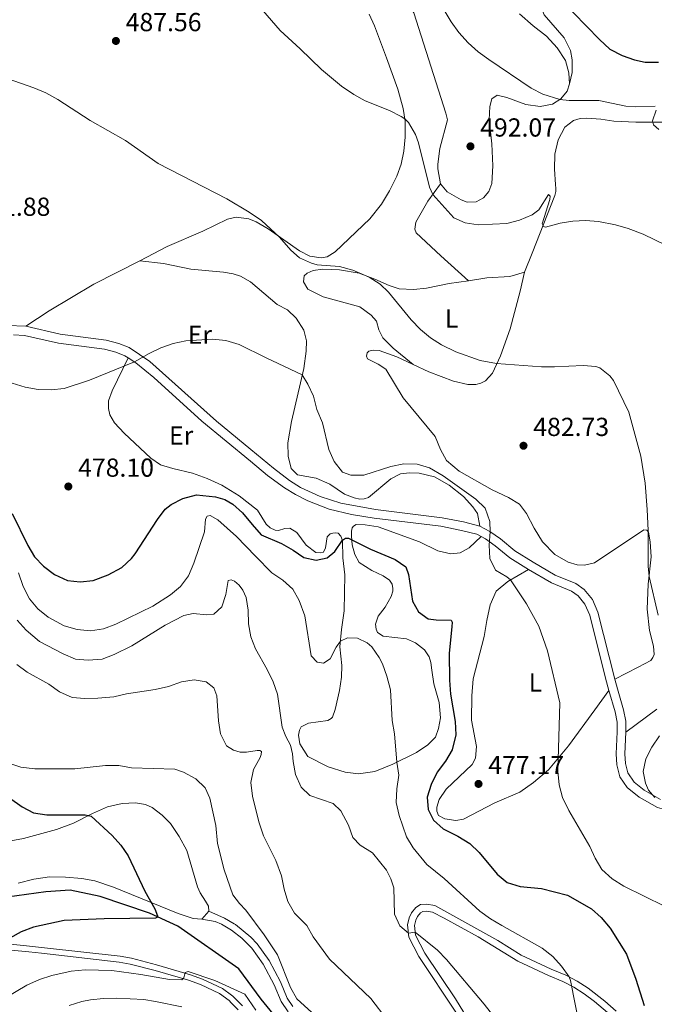
# Model space of a CAD drawing. Units: metres. Extents: x 628491 to 635430, y 702065 to 706822.
# Drawn here: x 632358 to 632602, y 703129 to 703508 of the extents above; entities that cross this region are included whole.
import ezdxf
from ezdxf.enums import TextEntityAlignment as Align

# ---------------------------------------------------------------- set-up
doc = ezdxf.new("R2010")
doc.units = ezdxf.units.M
doc.header["$MEASUREMENT"] = 0
doc.linetypes.add('DGN Style 3', pattern=[121.09594, 86.4971, -34.59884])
for name, color, linetype, lineweight in [('Altimetria', 7, 'Continuous', 0), ('Entidades rusticas', 7, 'Continuous', 0), ('Hidrografía', 7, 'Continuous', 0), ('Viales-ffcc', 7, 'Continuous', 0)]:
    doc.layers.add(name, color=color, linetype=linetype, lineweight=lineweight)
doc.styles.add('Style-Arial', font='txt')
doc.styles.add('Style-Arial Narrow', font='txt')

# ---------------------------------------------------------------- blocks, each defined once
blk = doc.blocks.new('5PATER')
at = {"layer": 'Altimetria', "linetype": 'Continuous', "lineweight": 0}
h = blk.add_hatch(color=250, dxfattribs=at)
edge = h.paths.add_edge_path()
edge.add_ellipse((0, 0), major_axis=(-1.1, -1.11), ratio=0.999422, start_angle=0, end_angle=360)

msp = doc.modelspace()

# ---------------------------------------------------------------- linework, layer by layer
at = {"layer": 'Altimetria', "color": 30, "linetype": 'Continuous', "lineweight": 0, "flags": 128}
for points, elevation in [([(632445.642, 703517.957), (632458.015, 703503.484), (632465.796, 703496.417), (632473.898, 703488.413), (632481.653, 703482.094), (632486.32, 703478.82), (632490.681, 703476.422), (632500.045, 703472.741), (632504.507, 703470.472), (632505.947, 703469.491), (632507.388, 703468.046), (632510.098, 703463.453), (632511.222, 703460.241), (632515.497, 703443.237), (632516.675, 703440.463), (632524.846, 703431.495), (632529.188, 703429.512), (632534.146, 703428.839), (632545.175, 703429.293), (632550.008, 703430.56)], 490), ([(632518.137, 703516.242), (632523.736, 703506.762), (632526.664, 703502.71), (632530.289, 703498.709), (632534.189, 703495.253), (632538.254, 703492.322), (632554.483, 703481.292), (632558.97, 703479.042), (632565.506, 703476.886), (632569.056, 703476.572), (632580.455, 703476.564), (632590.847, 703474.422), (632594.578, 703474.173), (632602.174, 703474.381)], 495), ([(632353.075, 703485.036), (632363.354, 703481.457), (632367.939, 703479.464), (632372.578, 703476.928), (632384.976, 703468.849), (632398.577, 703461.224), (632411.176, 703452.353), (632437.522, 703438.724), (632446.125, 703433.619), (632450.92, 703430.382), (632457.766, 703424.028), (632462.136, 703419.052), (632465.516, 703416.145), (632470.067, 703414.006), (632472.254, 703413.465), (632480.847, 703412.745), (632485.996, 703411.373)], 485), ([(632602.541, 703472.8), (632601.157, 703468.695), (632601.525, 703467.149), (632603.63, 703465.359)], 495), ([(632550.008, 703430.56), (632554.863, 703432.566), (632557.415, 703434.526), (632561.167, 703440.404), (632561.784, 703439.775), (632561.662, 703438.461), (632558.793, 703429.137), (632559.217, 703428.122), (632560.063, 703427.877), (632565.606, 703429.376), (632570.557, 703430.246), (632575.41, 703430.497), (632580.384, 703430.111), (632586.971, 703428.719), (632591.758, 703427.315), (632597.518, 703425.152), (632606.548, 703420.871)], 490), ([(632485.996, 703411.373), (632492.305, 703408.674), (632496.538, 703405.921), (632499.675, 703402.943), (632508.424, 703392.313), (632511.987, 703388.579), (632515.85, 703385.391), (632520.061, 703382.684), (632525.543, 703379.95), (632534.948, 703376.609), (632541.25, 703375.505), (632558.533, 703374.227), (632563.529, 703374.18), (632574.512, 703374.721), (632579.343, 703374.359), (632580.889, 703373.801), (632584.729, 703370.804), (632586.118, 703368.935), (632592.102, 703356.736), (632596.71, 703339.93), (632598.319, 703329.48), (632599.154, 703319.454), (632599.499, 703311.374), (632599.502, 703297.571), (632599.892, 703293.654), (632603.332, 703278.797)], 485), ([(632355.098, 703367.895), (632360.066, 703366.449), (632365.016, 703365.467), (632370.015, 703365.402), (632375.049, 703365.9), (632384.794, 703369.052), (632402.114, 703376.116), (632407.662, 703379.387), (632412.249, 703381.473), (632416.97, 703383.139), (632421.793, 703384.236), (632432.015, 703384.784), (632437.16, 703384.29), (632442.327, 703382.758), (632452.681, 703377.651), (632466.536, 703371.109), (632468.679, 703367.536), (632470.856, 703362.964), (632472.157, 703357.856), (632474.312, 703352.715), (632476.805, 703342.431), (632478.802, 703337.83), (632482.031, 703333.753), (632485.228, 703332.598), (632490.231, 703332.586), (632500.566, 703335.895), (632505.591, 703336.879), (632510.649, 703336.864), (632515.435, 703335.423), (632520.68, 703332.349), (632533.216, 703323.321), (632536.794, 703319.851), (632538.628, 703314.821), (632538.799, 703310.853), (632538.316, 703305.67), (632538.62, 703300.564), (632540.765, 703296.1), (632545.117, 703293.515), (632546.555, 703292.33), (632552.715, 703283.114), (632557.49, 703274.563), (632560.812, 703265.037), (632565.581, 703245.034), (632564.741, 703218.788), (632565.327, 703213.6), (632566.605, 703208.766), (632569.044, 703203.662), (632576.997, 703189.892), (632579.133, 703185.371), (632581.668, 703181.048), (632585.637, 703177.458), (632590.146, 703174.59), (632605.761, 703166.957)], 480), ([(632357.541, 703295.103), (632359.316, 703289.841), (632361.691, 703285.077), (632364.944, 703281.281), (632368.866, 703277.996), (632375.066, 703274.667), (632380.034, 703273.22), (632385.148, 703272.765), (632390.093, 703273.49), (632394.857, 703275.355), (632409.054, 703282.284), (632415.894, 703286.643), (632419.719, 703289.861), (632422.796, 703293.891), (632424.817, 703298.719), (632428.949, 703310.855), (632429.358, 703315.722), (632430.008, 703316.801), (632431.195, 703317.074), (632434.051, 703315.427), (632441.209, 703309.044), (632448.57, 703301.514), (632454.807, 703295.077), (632459.044, 703292.208), (632462.976, 703288.816), (632465.348, 703284.413), (632467.516, 703278.515)], 470), ([(632356.937, 703276.807), (632360.379, 703273.038), (632365.593, 703268.612), (632374.647, 703263.901), (632379.435, 703261.819), (632384.236, 703261.555), (632389.594, 703261.839), (632394.25, 703263.706), (632401.012, 703267.001), (632413.824, 703274.98), (632420.991, 703278.612), (632424.551, 703279.396), (632429.88, 703278.968), (632432.563, 703279.217), (632435.596, 703281.947), (632437.2, 703286.714), (632438.108, 703292.147), (632439.186, 703292.353), (632440.447, 703291.803), (632442.278, 703290.375), (632443.662, 703288.431), (632444.975, 703285.634), (632445.808, 703280.646), (632445.897, 703275.512), (632446.809, 703270.49), (632448.542, 703265.797), (632453.095, 703257.853), (632455.409, 703253.133), (632456.984, 703248.386), (632458.844, 703235.796)], 465), ([(632467.516, 703278.515), (632470.013, 703263.183), (632472.234, 703260.711), (632474.751, 703260.402), (632477.271, 703262.015), (632479.558, 703266.478), (632481.183, 703268.814), (632483.939, 703270.098), (632487.782, 703269.987), (632491.49, 703268.206), (632493.249, 703266.679), (632496.139, 703262.563), (632497.343, 703260.074), (632498.994, 703255.355), (632500.4, 703250.152), (632501.107, 703238.307), (632502.016, 703233.178), (632502.86, 703222.262), (632503.63, 703217.32), (632502.899, 703212.107), (632502.623, 703206.738), (632503.75, 703201.866), (632506.648, 703193.653), (632509.148, 703189.323), (632514.418, 703182.985), (632521.069, 703177.606), (632534.84, 703165.076), (632538.876, 703162.124), (632543.237, 703159.471), (632558.697, 703150.77), (632562.851, 703147.619), (632566.229, 703143.942), (632569.076, 703139.788), (632569.666, 703138.447), (632574.875, 703111.7)], 470), ([(632356.784, 703259.881), (632360.841, 703256.946), (632369.104, 703252.325), (632373.226, 703249.344), (632378.056, 703247.154), (632382.961, 703246.814), (632387.954, 703246.909), (632394.107, 703247.435), (632398.98, 703248.554), (632410.044, 703250.218), (632415.081, 703251.405), (632420.072, 703253.201), (632425.011, 703253.989), (632429.588, 703253.176), (632432.491, 703250.919), (632433.719, 703247.769), (632434.331, 703238.156), (632435.156, 703233.225), (632437.388, 703228.568)], 460), ([(632458.844, 703235.796), (632460.168, 703232.219), (632461.963, 703228.837), (632462.834, 703225.526), (632463.04, 703222.526), (632463.946, 703217.609), (632466.122, 703212.753), (632469.453, 703209.491), (632478.42, 703206.406), (632481.377, 703203.621), (632484.338, 703198.129), (632485.974, 703193.401), (632488.815, 703190.371), (632493.587, 703187.517), (632498.852, 703180.797), (632500.577, 703177.453), (632501.693, 703174.026), (632501.981, 703163.867), (632504.076, 703159.381), (632507.327, 703156.56), (632509.933, 703157.017), (632518.574, 703150.095), (632522.034, 703146.473), (632536.481, 703129.25), (632542.934, 703120.987)], 465), ([(632603.796, 703232.465), (632600.923, 703228.122), (632598.612, 703223.579), (632597.534, 703218.695), (632598.396, 703214.182), (632599.648, 703211.534), (632601.998, 703208.701)], 485), ([(632437.388, 703228.568), (632440.115, 703226.876), (632442.69, 703226.201), (632445.148, 703226.174), (632449.161, 703226.804), (632450.227, 703226.728), (632450.818, 703226.349), (632450.778, 703225.282), (632450.305, 703224.089), (632447.812, 703219.446), (632446.836, 703214.539), (632447.421, 703209.201), (632449.835, 703199.386), (632451.677, 703193.936), (632456.443, 703184.474), (632458.58, 703178.637), (632459.597, 703173.54), (632461.008, 703168.744), (632463.568, 703164.32), (632468.287, 703159.493), (632470.789, 703155.164), (632477.024, 703146.655), (632492.883, 703131.481), (632499.215, 703123.332)], 460), ([(632351.357, 703222.721), (632358.399, 703220.342), (632363.722, 703219.772), (632379.129, 703219.749), (632390.967, 703220.995), (632396.031, 703221.077), (632400.928, 703220.061), (632417.606, 703219.569), (632420.912, 703218.474), (632425.584, 703215.863), (632429.235, 703212.448), (632430.987, 703208.411), (632433.346, 703197.908), (632433.997, 703191.039), (632436.479, 703180.959)], 455), ([(632436.479, 703180.959), (632439.901, 703171.319), (632442.373, 703167.963), (632444.837, 703165.405), (632451.921, 703155.943), (632457.044, 703148.302), (632462.014, 703135.715), (632464.514, 703131.382), (632473.02, 703123.539)], 455), ([(632448.758, 703127.036), (632444.526, 703133.186), (632432.939, 703138.371), (632422.657, 703141.899), (632421.534, 703141.445), (632420.987, 703139.364), (632420.316, 703138.642), (632415.508, 703138.728), (632404.489, 703140.71), (632393.406, 703142.182), (632383.068, 703142.439), (632377.754, 703141.988), (632370.236, 703140.367), (632365.493, 703138.783), (632360.675, 703136.581), (632352.531, 703131.704), (632348.659, 703128.539)], 455), ([(632420.303, 703128.225), (632410.163, 703130.325), (632405.589, 703131.042), (632395.099, 703131.641), (632390.112, 703131.53), (632385.141, 703130.947), (632381.785, 703130.286), (632376.973, 703128.773)], 460)]:
    msp.add_lwpolyline(points, dxfattribs=dict(at, elevation=elevation))
at = {"layer": 'Altimetria', "color": 30, "linetype": 'Continuous', "lineweight": 30, "flags": 128}
for points, elevation in [([(632565.778, 703515.457), (632580.755, 703499.995), (632584.712, 703496.317), (632589.463, 703493.856), (632594.219, 703492.22), (632598.344, 703491.344), (632603.507, 703491.289)], 500), ([(632355.003, 703317.893), (632361.044, 703305.597), (632363.611, 703301.181), (632367.085, 703297.588), (632371.323, 703294.425), (632376.259, 703292.155), (632381.232, 703291.632), (632386.202, 703292.147), (632391.92, 703294.306), (632397.167, 703297.16), (632400.876, 703300.534), (632402.366, 703302.369), (632410.844, 703315.573), (632413.893, 703319.533), (632416.138, 703321.349), (632420.686, 703323.661), (632425.839, 703325.058), (632433.256, 703324.261), (632436.78, 703323.264), (632439.807, 703321.432), (632443.53, 703318.086), (632447.302, 703313.681)], 475), ([(632447.302, 703313.681), (632450.709, 703309.632), (632458.525, 703306.27), (632463.061, 703303.781), (632467.193, 703300.952), (632471.891, 703299.917), (632476.129, 703300.824), (632479.002, 703303.28), (632481.971, 703307.625), (632483.173, 703308.327), (632484.349, 703308.353), (632492.726, 703304.146), (632502.192, 703300.151), (632506.397, 703297.39), (632507.425, 703294.465), (632508.85, 703284.186), (632511.223, 703280.106), (632514.932, 703277.399), (632517.943, 703276.964), (632523.819, 703276.918), (632524.181, 703276.12), (632524.076, 703274.307), (632523.01, 703264.216), (632523.117, 703253.818), (632523.549, 703248.413), (632525.325, 703237.959), (632525.593, 703232.854), (632524.194, 703226.994), (632521.58, 703222.731), (632518.344, 703218.418), (632516.099, 703213.73), (632514.562, 703208.909), (632514.947, 703204.085), (632517.001, 703200.016), (632520.673, 703196.622), (632526.383, 703193.816), (632530.909, 703191.078), (632534.511, 703187.609), (632541.467, 703179.276), (632545.316, 703176.089), (632550.235, 703174.499), (632558.463, 703173.782), (632568.445, 703171.157), (632577.721, 703165.922), (632581.436, 703162.576), (632584.884, 703158.524), (632591.128, 703148.525), (632594.764, 703138.884), (632597.893, 703128.816)], 475), ([(632349.915, 703211.377), (632358.833, 703205.076), (632363.268, 703202.773), (632368.399, 703202.057), (632383.092, 703202.105), (632385.422, 703201.548), (632393.464, 703194.086), (632396.809, 703190.435), (632399.581, 703186.257), (632406.095, 703172.71), (632409.874, 703165.963), (632410.904, 703163.276), (632410.844, 703162.673), (632410.116, 703162.31), (632390.432, 703162.065), (632374.976, 703161.511), (632363.216, 703158.882), (632358.54, 703157.137), (632354.196, 703154.614)], 450)]:
    msp.add_lwpolyline(points, dxfattribs=dict(at, elevation=elevation))
at = {"layer": 'Entidades rusticas', "color": 92, "linetype": 'Continuous', "lineweight": 0, "extrusion": (-0.009354, -0.010624, 0.9999), "elevation": -12935.067, "flags": 128}
msp.add_lwpolyline([(632407.127, 703067.252), (632404.513, 703064.283)], dxfattribs=at)
at = {"layer": 'Entidades rusticas', "color": 92, "linetype": 'Continuous', "lineweight": 0}
for points in [[(632519.713, 703444.561, 490.682), (632518.613, 703450.267, 491.349), (632518.649, 703452.154, 491.405), (632519.446, 703458.109, 491.461), (632522.397, 703469.146, 492.573), (632521.712, 703471.738, 492.796), (632509.429, 703510.182, 494.076), (632507.177, 703513.724, 494.131), (632502.147, 703520.078, 494.242), (632495.705, 703526.772, 494.465), (632490.039, 703533.258, 495.021), (632487.032, 703538.467, 495.299), (632485.387, 703544.836, 495.744), (632485.37, 703548.114, 496.134), (632485.878, 703551.158, 496.412), (632486.548, 703552.635, 496.56)], [(632492.204, 703509.762, 492.061), (632494.241, 703505.267, 492.006), (632498.971, 703492.939, 491.672), (632503.323, 703480.945, 490.893), (632505.315, 703473.424, 490.226), (632506.093, 703468.585, 489.948), (632506.142, 703462.42, 489.558), (632505.582, 703457.062, 489.224), (632504.609, 703452.112, 488.78), (632502.866, 703447.512, 488.39), (632500.119, 703441.81, 488.001), (632497.002, 703436.692, 487.556), (632492.48, 703431.129, 487), (632479.241, 703418.418, 485.832), (632476.14, 703416.506, 485.442), (632473.81, 703416.132, 485.22), (632469.454, 703416.797, 485.164), (632465.469, 703418.801, 485.164), (632453.406, 703427.226, 485.05), (632448.795, 703429.995, 484.994), (632445.985, 703431.044, 484.883), (632441.199, 703431.681, 484.66), (632437.785, 703430.972, 484.494), (632428.334, 703426.406, 483.881), (632414.638, 703420.406, 483.214), (632404.056, 703414.971, 482.753)], [(632550.063, 703509.842, 496.968), (632555.301, 703505.225, 496.745), (632560.351, 703501.256, 496.69), (632564.529, 703496.857, 496.412), (632567.655, 703491.964, 496.078), (632569.039, 703487.138, 495.689), (632569.199, 703482.928, 495.466)], [(632569.199, 703482.928, 495.466), (632568.346, 703480.181, 495.132), (632565.914, 703477.139, 495.021), (632562.667, 703475.126, 494.854), (632558.004, 703474.306, 494.854), (632552.509, 703475.015, 494.631), (632545.097, 703477.756, 494.019), (632541.388, 703478.574, 493.574), (632539.375, 703477.155, 493.519), (632538.62, 703474.191, 493.352), (632538.391, 703469.106, 492.963), (632539.43, 703459.946, 492.017), (632539.817, 703451.417, 491.516), (632539.416, 703444.629, 491.183), (632538.23, 703441.574, 491.127), (632536.213, 703439.122, 491.183), (632533.41, 703437.555, 491.183), (632529.954, 703437.544, 491.127), (632527.599, 703438.382, 491.071), (632522.193, 703441.403, 490.682), (632519.713, 703444.561, 490.682)], [(632551.937, 703410.557, 487.567), (632554.889, 703417.89, 489.291), (632563.641, 703439.999, 490.904), (632563.987, 703441.589, 491.349), (632564.033, 703442.798, 491.516), (632563.874, 703444.229, 491.906), (632563.425, 703450.196, 492.017), (632563.643, 703455.923, 492.629), (632564.854, 703461.505, 492.963), (632567.458, 703466.251, 493.296), (632570.801, 703468.902, 493.741), (632573.394, 703469.658, 493.63), (632575.75, 703469.782, 493.686), (632581.257, 703469.393, 493.686), (632586.321, 703468.594, 494.131), (632594.75, 703468.237, 494.52), (632618.973, 703468.203, 496.3)], [(632360.26, 703389.843, 480.877), (632369.272, 703395.718, 481.656), (632386.479, 703405.943, 481.989), (632404.056, 703414.971, 482.753)], [(632404.056, 703414.971, 482.753), (632413.238, 703413.978, 482.252), (632423.663, 703411.733, 481.807), (632436.228, 703410.649, 481.862), (632439.985, 703409.919, 481.862), (632442.756, 703409.006, 481.862), (632446.591, 703406.892, 481.751), (632456.935, 703398.19, 481.751), (632460.906, 703396.115, 481.807), (632464.133, 703392.928, 481.807), (632467.129, 703388.36, 481.473), (632468.144, 703384.154, 481.25), (632468.064, 703380.202, 480.917), (632467.097, 703373.542, 480.193), (632462.402, 703353.202, 478.58), (632461.02, 703344.99, 477.802), (632461.183, 703339.925, 477.357), (632462.317, 703335.108, 477.134), (632464.651, 703332.775, 477.134), (632471.902, 703331.429, 477.412), (632477.088, 703329.165, 477.635), (632482.711, 703325.281, 477.579), (632486.433, 703323.857, 477.579), (632488.659, 703323.38, 477.802), (632490.373, 703323.492, 477.857), (632492.033, 703324.035, 477.969), (632500.532, 703331.12, 479.025), (632504.276, 703333.079, 479.081), (632507.784, 703333.515, 479.137), (632511.445, 703333.304, 479.582), (632517.305, 703331.905, 479.637), (632523.028, 703328.765, 479.47), (632528.491, 703324.424, 479.582), (632532.115, 703320.439, 479.47), (632533.871, 703317.913, 479.415), (632534.801, 703313.009, 479.373)], [(632509.118, 703375.137, 484.371), (632501.449, 703381.414, 485.149), (632497.469, 703385.413, 485.205), (632496.015, 703388.39, 485.205), (632495.11, 703391.738, 485.205), (632493.027, 703394.097, 485.316), (632488.622, 703397.222, 485.094), (632474.63, 703401.176, 484.593), (632468.72, 703404.073, 484.426), (632466.973, 703406.847, 484.426), (632467.313, 703409.221, 484.482), (632468.421, 703410.248, 484.482), (632470.668, 703411.231, 484.482), (632474.497, 703411.69, 484.482), (632480.903, 703411.517, 484.593), (632488.403, 703410.162, 484.982), (632494.446, 703407.936, 484.815), (632499.98, 703405.481, 484.982), (632503.779, 703404.196, 484.982), (632509.324, 703403.877, 485.038), (632514.297, 703404.435, 486.039), (632522.95, 703406.207, 486.317), (632530.365, 703407.304, 486.515)], [(632509.118, 703375.137, 484.371), (632515.208, 703372.274, 484.619), (632524.69, 703368.706, 484.508), (632530.128, 703367.43, 484.564), (632533.261, 703367.381, 484.564), (632535.204, 703367.877, 484.564), (632536.912, 703368.774, 484.619), (632539.665, 703371.839, 484.842), (632542.729, 703378.384, 485.454), (632546.475, 703388.786, 486.121), (632550.236, 703403.319, 486.9), (632551.937, 703410.557, 487.567)], [(632530.365, 703407.304, 486.515), (632537.495, 703408.359, 486.707), (632546.316, 703408.913, 487.263), (632551.937, 703410.557, 487.567)], [(632586.683, 703254.243, 482.43), (632595.689, 703258.744, 483.097), (632600.526, 703261.338, 484.043), (632601.282, 703262.484, 484.265), (632601.721, 703263.714, 484.265), (632601.522, 703266.893, 484.376), (632599.932, 703272.831, 484.71), (632599.037, 703281.13, 484.932), (632599.439, 703290.733, 484.766), (632600.621, 703301.162, 485.266), (632600.201, 703306.949, 485.099), (632599.559, 703310.678, 484.988), (632599.019, 703311.447, 485.044), (632597.75, 703311.626, 484.786), (632578.81, 703298.883, 482.728), (632575, 703297.996, 482.227), (632572.191, 703298.138, 481.949), (632568.776, 703299.195, 481.894), (632563.58, 703302.136, 481.56), (632558.849, 703306.984, 481.56), (632555.628, 703312.201, 481.616), (632552.781, 703317.867, 481.616), (632550.031, 703321.427, 481.671), (632545.783, 703323.976, 481.949), (632539.481, 703326.889, 482.061), (632526.895, 703334.066, 482.116), (632521.997, 703338.279, 482.227), (632519.696, 703342.392, 482.283), (632517.645, 703347.458, 482.283), (632505.315, 703362.285, 483.006), (632498.645, 703373.262, 483.396), (632495.659, 703375.3, 483.396), (632491.603, 703377.307, 483.841), (632491.287, 703378.353, 483.952), (632491.511, 703379.555, 484.007), (632492.105, 703380.174, 484.007), (632493.76, 703380.609, 484.007), (632496.105, 703380.449, 484.007), (632502.925, 703378.051, 484.119), (632509.118, 703375.137, 484.371)], [(632535.263, 703308.967, 479.68), (632530.644, 703304.619, 478.511), (632527.19, 703302.791, 478.066), (632523.647, 703302.392, 477.788), (632518.701, 703303.47, 477.51), (632511.602, 703306.947, 477.51), (632495.722, 703312.756, 477.399), (632490.728, 703313.515, 476.954), (632487.275, 703313.576, 476.509), (632486.22, 703313.011, 476.12), (632485.769, 703312.387, 475.73), (632485.504, 703311.043, 475.397), (632485.432, 703309.159, 475.285), (632485.698, 703305.871, 474.674), (632486.695, 703302.128, 474.117), (632488.467, 703299.068, 473.672), (632493.298, 703295.927, 473.116), (632497.674, 703293.906, 473.005), (632500.106, 703292.282, 472.838), (632501.077, 703290.643, 472.671), (632501.37, 703288.992, 472.449), (632501.296, 703287.997, 472.393), (632500.647, 703285.921, 472.393), (632498.424, 703281.802, 471.67), (632495.727, 703278.343, 471.114), (632494.648, 703275.285, 470.836), (632494.895, 703273.35, 470.836), (632495.453, 703272.119, 470.836), (632497.646, 703270.753, 470.891), (632506.547, 703269.701, 471.559), (632510.014, 703268.143, 472.115), (632513.579, 703265.406, 472.226), (632515.333, 703262.81, 472.282), (632515.995, 703260.576, 472.337), (632516.349, 703257.712, 472.727), (632517.074, 703252.449, 472.671), (632519.149, 703245.208, 472.894), (632519.637, 703239.311, 473.005), (632518.909, 703235.172, 472.671), (632517.717, 703231.94, 472.226), (632514.822, 703228.916, 472.004), (632510.4, 703225.985, 471.392), (632501.359, 703221.52, 469.723), (632494.448, 703218.72, 468.611), (632488.181, 703217.855, 468.166), (632483.075, 703218.479, 467.776), (632476.526, 703220.509, 467.443), (632468.628, 703224.515, 466.664), (632465.643, 703229.367, 466.608), (632465.056, 703232.667, 466.998), (632465.414, 703234.577, 467.109), (632466.176, 703235.866, 467.109), (632468.974, 703237.292, 466.998), (632476.317, 703238.365, 467.109), (632477.628, 703239.099, 467.165), (632478.183, 703239.648, 467.165), (632479.147, 703242.496, 467.276), (632480.815, 703249.807, 468.333), (632481.654, 703254.975, 468.889), (632481.788, 703259.423, 469.056), (632480.957, 703266.581, 469.779), (632481.642, 703273.322, 470.446), (632482.697, 703280.443, 470.724), (632482.942, 703294.326, 472.56), (632482.156, 703300.804, 473.561), (632482.02, 703307.508, 474.952), (632481.334, 703309.137, 475.619), (632480.382, 703310.313, 475.675), (632479.176, 703310.466, 475.73), (632478.282, 703310.358, 475.953), (632477.235, 703310.006, 475.953), (632476.161, 703308.941, 475.953), (632475.5, 703304.693, 475.897), (632474.69, 703303.048, 475.73), (632473.536, 703302.701, 475.675), (632471.691, 703302.878, 475.786), (632468.093, 703305.688, 475.73), (632464.467, 703310.564, 475.953), (632461.788, 703312.234, 475.842), (632459.823, 703312.094, 475.953), (632457.443, 703311.331, 475.953), (632456.13, 703311.452, 475.953), (632454.17, 703312.382, 475.953), (632452.621, 703313.794, 475.953), (632449.307, 703319.146, 475.832), (632442.312, 703324.684, 475.387), (632435.658, 703328.738, 475.331), (632430.013, 703331.282, 475.276), (632424.303, 703333.338, 475.443), (632416.801, 703335.109, 475.999), (632412.004, 703336.594, 476.5), (632408.362, 703339.101, 476.945), (632398.099, 703348.691, 478.169), (632394.338, 703352.674, 478.614), (632392.547, 703355.775, 478.781), (632392.067, 703358.245, 479.004), (632392.092, 703361.095, 479.227), (632393.45, 703364.961, 479.505), (632399.662, 703377.633, 480.173)], [(632584.412, 703249.868, 482.545), (632578.997, 703242.415, 481.043), (632568.888, 703228.623, 480.375), (632561.124, 703219.336, 479.652), (632555.417, 703214.495, 478.929), (632550.18, 703210.741, 478.373), (632540.582, 703206.619, 477.316), (632528.484, 703200.454, 476.092), (632525.504, 703199.855, 475.702), (632521.288, 703200.479, 475.48), (632518.881, 703201.817, 475.424), (632518.194, 703203.411, 475.48), (632518.257, 703205.047, 475.535), (632519.152, 703207.97, 475.702), (632521.832, 703211.929, 476.147), (632531.884, 703221.413, 477.315), (632533.117, 703223.86, 477.593), (632533.468, 703228.371, 477.593), (632531.607, 703238.416, 477.76), (632531.645, 703247.82, 478.15), (632532.251, 703254.351, 478.372), (632536.471, 703270.649, 478.817), (632537.522, 703276.736, 478.873), (632538.751, 703282.781, 479.373), (632541.123, 703287.998, 479.651), (632545.541, 703291.748, 479.929), (632553.501, 703296.32, 480.486)], [(632602.81, 703242.643, 484.062), (632590.951, 703233.847, 483.322)], [(632348.754, 703191.092, 446.349), (632359.346, 703193.028, 446.905), (632372.047, 703196.439, 448.296), (632378.603, 703198.805, 449.298), (632385.973, 703202.608, 450.133), (632391.686, 703205.096, 450.8), (632397.352, 703206.383, 451.468), (632402.396, 703206.626, 451.913), (632406.293, 703206.025, 451.913), (632408.83, 703204.853, 451.969), (632412.68, 703201.981, 451.969), (632415.891, 703198.734, 451.858), (632419.167, 703193.79, 452.025), (632422.204, 703188.411, 452.359), (632426.228, 703174.349, 452.192), (632427.249, 703172.036, 451.969), (632429.353, 703168.922, 451.581), (632430.477, 703166.961, 451.414), (632430.577, 703164.997, 451.247)], [(632427.963, 703162.028, 451.191), (632424.63, 703162.25, 451.191), (632418.871, 703164.175, 450.802), (632394.014, 703174.261, 448.91), (632386.762, 703176.735, 448.464), (632381.807, 703177.603, 448.131), (632375.588, 703178.075, 447.908), (632369.448, 703178.277, 447.574), (632363.397, 703177.362, 447.018), (632357.363, 703175.777, 446.684)]]:
    msp.add_polyline3d(points, dxfattribs=at)
at = {"layer": 'Hidrografía', "color": 142, "linetype": 'DGN Style 3', "lineweight": 25}
msp.add_polyline3d([(632464.231, 703114.897, 454.944), (632450.714, 703131.266, 453.33), (632442.174, 703142.847, 451.743), (632418.685, 703159.249, 450.407), (632407.793, 703164.276, 449.851), (632388.894, 703170.737, 448.515), (632377.315, 703173.073, 447.291), (632367.937, 703172.514, 446.512), (632339.617, 703168.483, 444.731)], dxfattribs=at)
at = {"layer": 'Viales-ffcc', "color": 250, "linetype": 'DGN Style 3', "lineweight": 0}
for points in [[(632569.199, 703482.928, 495.466), (632570.329, 703487.337, 495.688), (632570.263, 703492.149, 496.133), (632569.583, 703495.809, 496.411), (632567.167, 703500.639, 496.856), (632559.56, 703509.479, 498.191), (632558.577, 703511.725, 498.858), (632558.235, 703513.947, 498.914), (632558.473, 703516.467, 498.914), (632562.452, 703527.359, 499.081), (632564.705, 703530.408, 500.138), (632566.966, 703531.782, 500.805), (632573.463, 703533.992, 502.14), (632578.007, 703537.31, 503.141), (632583.605, 703543.045, 504.81), (632591.189, 703552.267, 506.256), (632598.867, 703561.165, 508.147), (632606.464, 703568.855, 509.927), (632614.066, 703575.761, 510.706), (632621.108, 703581.183, 511.603)], [(632519.713, 703444.561, 490.682), (632514.755, 703437.874, 489.569), (632510.245, 703429.853, 488.457), (632509.857, 703427.16, 488.067), (632510.338, 703425.753, 487.845), (632519.794, 703416.842, 486.677), (632530.365, 703407.304, 486.515)], [(632302.571, 703366.719, 479.097), (632310.193, 703370.155, 479.375), (632332.559, 703381.242, 479.82), (632346.047, 703387.73, 480.521), (632349.365, 703389.255, 480.655), (632353.231, 703390.125, 480.71), (632360.26, 703389.843, 480.877)], [(632360.26, 703389.843, 480.877), (632373.505, 703386.815, 481.1), (632391.186, 703384.457, 480.877), (632395.993, 703383.24, 480.71), (632400.071, 703381.605, 480.265), (632407.943, 703376.207, 479.728), (632433.613, 703353.311, 477.364), (632446.776, 703342.445, 477.033), (632455.462, 703335.275, 476.815), (632461.62, 703330.48, 476.481), (632465.852, 703327.877, 476.92), (632473.356, 703324.368, 477.388), (632481.355, 703321.766, 477.424), (632494.636, 703319.375, 477.467), (632520.283, 703316.235, 478.483), (632528.521, 703314.603, 478.761), (632534.801, 703313.009, 479.373)], [(632534.801, 703313.009, 479.373), (632538.676, 703310.938, 479.985), (632542.764, 703308.099, 480.482), (632548.224, 703303.484, 480.486), (632555.221, 703299.191, 480.486), (632563.758, 703294.199, 481.042), (632571.614, 703290.942, 481.709), (632574.84, 703288.682, 481.987), (632578.043, 703284.844, 482.042), (632580.179, 703279.878, 482.04), (632586.683, 703254.243, 482.43)], [(632586.683, 703254.243, 482.43), (632587.633, 703250.503, 482.488), (632589.998, 703242.469, 482.877), (632590.861, 703238.018, 483.155), (632590.951, 703233.847, 483.322)], [(632590.951, 703233.847, 483.322), (632590.524, 703225.456, 484.101), (632590.703, 703221.744, 484.435), (632591.67, 703218.145, 484.768), (632594.102, 703214.668, 484.991), (632597.904, 703211.601, 484.88), (632604.25, 703208.011, 484.991)], [(632430.577, 703164.997, 451.247), (632436.641, 703162.413, 451.247), (632440.343, 703160.207, 451.755), (632440.897, 703159.878, 451.832), (632446.738, 703155.014, 452.31), (632449.157, 703152.46, 452.47), (632453.794, 703146.085, 453.026), (632458.147, 703137.866, 453.638), (632460.792, 703131.568, 454.139), (632462.949, 703128.35, 454.306)], [(632525.783, 703125.81, 463.811), (632511.403, 703147.572, 464.48), (632507.465, 703155.043, 464.874), (632507.038, 703159.727, 465.263), (632507.678, 703162.48, 465.374), (632508.534, 703164.371, 465.541), (632510.216, 703166.445, 465.931), (632512.004, 703167.553, 465.986), (632514.254, 703167.716, 466.098), (632517.475, 703167.166, 466.543), (632541.685, 703153.737, 468.1), (632550.629, 703148.195, 468.545), (632562.177, 703142.73, 469.268), (632567.789, 703140.451, 469.824), (632572.201, 703138.178, 470.427), (632576.413, 703135.451, 471.126), (632582.806, 703130.44, 471.974), (632587.213, 703126.671, 472.438)], [(632346.919, 703153.099, 449.233), (632361.653, 703151.633, 451.646), (632367.536, 703150.985, 452.131), (632396.5, 703147.695, 453.845), (632400.892, 703146.922, 454.018), (632410.57, 703144.432, 454.362), (632423.54, 703140.621, 455.076), (632428.232, 703138.917, 455.311), (632435.892, 703135.359, 455.187), (632439.374, 703132.774, 455.278), (632439.906, 703132.379, 455.292), (632443.547, 703128.684, 455.438)]]:
    msp.add_polyline3d(points, dxfattribs=at)
at = {"layer": 'Viales-ffcc', "color": 250, "linetype": 'Continuous', "lineweight": 0}
for points in [[(632355.622, 703386.449, 480.765), (632359.785, 703386.282, 480.877), (632372.868, 703383.292, 481.1), (632390.508, 703380.939, 480.877), (632394.883, 703379.831, 480.71), (632398.373, 703378.432, 480.265), (632399.662, 703377.633, 480.173)], [(632399.662, 703377.633, 480.173), (632402.625, 703375.801, 479.964), (632409.498, 703370.093, 479.367), (632427.988, 703353.378, 477.499), (632446.618, 703337.952, 476.993), (632453.186, 703332.515, 476.815), (632459.709, 703327.726, 476.481), (632463.942, 703325.099, 476.893), (632468.726, 703322.702, 477.255), (632476.828, 703319.532, 477.41), (632485.441, 703317.497, 477.434), (632494.135, 703316.065, 477.467), (632519.753, 703312.928, 478.483), (632527.783, 703311.338, 478.761), (632533.583, 703309.866, 479.373), (632535.263, 703308.967, 479.68)], [(632535.263, 703308.967, 479.68), (632536.927, 703308.078, 479.985), (632540.725, 703305.441, 480.482), (632546.257, 703300.764, 480.486), (632553.501, 703296.32, 480.486)], [(632553.501, 703296.32, 480.486), (632562.265, 703291.195, 481.042), (632569.994, 703287.991, 481.709), (632572.555, 703286.196, 481.987), (632575.161, 703283.074, 482.042), (632577, 703278.798, 482.04), (632583.083, 703254.544, 482.356), (632584.412, 703249.868, 482.545)], [(632584.412, 703249.868, 482.545), (632586.743, 703241.676, 482.877), (632587.521, 703237.66, 483.155), (632587.603, 703233.895, 483.322), (632587.173, 703225.46, 484.101), (632587.378, 703221.223, 484.435), (632588.591, 703216.708, 484.768), (632591.408, 703212.585, 484.986), (632596.017, 703208.824, 484.88), (632603.003, 703204.871, 484.991), (632604.836, 703204.353, 485.055)], [(632528.678, 703126.086, 463.775), (632525.408, 703131.4, 463.949), (632513.674, 703148.917, 464.48), (632510.043, 703155.807, 464.874), (632509.702, 703159.543, 465.263), (632510.187, 703161.63, 465.374), (632510.796, 703162.974, 465.541), (632511.983, 703164.437, 465.931), (632512.841, 703164.969, 465.986), (632514.125, 703165.062, 466.098), (632516.588, 703164.642, 466.543), (632521.129, 703162.404, 466.897), (632534.178, 703155.149, 467.764), (632549.366, 703145.875, 468.545), (632561.115, 703140.315, 469.268), (632566.686, 703138.052, 469.824), (632570.877, 703135.893, 470.427), (632574.879, 703133.302, 471.126), (632578.82, 703130.28, 471.685), (632585.458, 703124.701, 472.438)], [(632427.963, 703162.028, 451.191), (632433.021, 703161.088, 451.247), (632435.443, 703160.057, 451.247), (632439.368, 703157.718, 451.832), (632443.263, 703154.609, 452.176), (632447.124, 703150.77, 452.47), (632451.551, 703144.685, 453.026), (632455.761, 703136.737, 453.638), (632458.459, 703130.311, 454.139), (632461.089, 703126.389, 454.306)], [(632345.086, 703151.008, 449.055), (632361.417, 703149.389, 451.646), (632366.369, 703148.843, 452.07), (632396.176, 703145.46, 453.845), (632400.414, 703144.713, 454.018), (632409.97, 703142.254, 454.362), (632422.836, 703138.475, 455.076), (632427.369, 703136.828, 455.311), (632434.731, 703133.409, 455.187), (632438.42, 703130.671, 455.292), (632439.269, 703129.808, 455.328), (632441.86, 703127.179, 455.438)]]:
    msp.add_polyline3d(points, dxfattribs=at)

# ---------------------------------------------------------------- block references
at = {"layer": 'Altimetria', "color": 250, "linetype": 'Continuous', "lineweight": 0}
for p in [(632394.922, 703499.437, 487.559), (632531.162, 703458.943, 492.071), (632551.565, 703343.882, 482.727), (632376.644, 703328.231, 478.099), (632534.279, 703213.944, 477.165)]:
    msp.add_blockref('5PATER', p, dxfattribs=at)

# ---------------------------------------------------------------- texts
at = {"layer": 'Altimetria', "color": 250, "linetype": 'Continuous', "lineweight": 0, "style": 'Style-Arial'}
for s, p in [('487.56', (632398.672, 703503.187, 487.559)), ('492.07', (632534.912, 703462.693, 492.071)), ('481.88', (632340.578, 703432.238, 481.883)), ('482.73', (632555.315, 703347.632, 482.727)), ('478.10', (632380.394, 703331.981, 478.099)), ('477.17', (632538.029, 703217.694, 477.165))]:
    msp.add_text(s, height=7, dxfattribs=at).set_placement(p)
at = {"layer": 'Entidades rusticas', "color": 92, "linetype": 'Continuous', "lineweight": 0, "style": 'Style-Arial Narrow'}
for s, p in [('L', (632523.896, 703392.766, 485.613)), ('Er', (632427.196, 703386.552, 480.134)), ('Er', (632419.985, 703347.857, 477.3)), ('L', (632556.154, 703252.899, 479.605))]:
    msp.add_text(s, height=7, dxfattribs=at).set_placement(p, align=Align.MIDDLE_CENTER)

doc.saveas('drawing.dxf')
